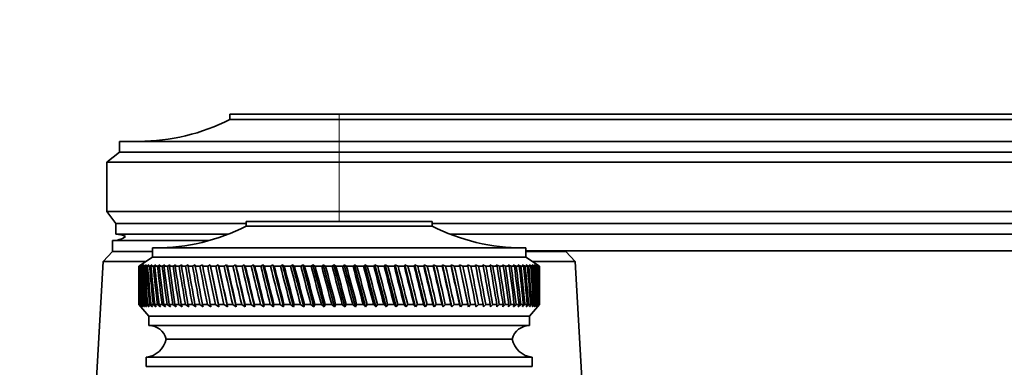
# Model space of a CAD drawing. Units: millimetres. Extents: x 0 to 1478, y 0 to 1758.
# Drawn here: x 1116 to 1224, y 1317 to 1356 of the extents above; entities that cross this region are included whole.
import ezdxf
from ezdxf import colors
from ezdxf.entities.mleader import LeaderData, LeaderLine
from ezdxf.math import Vec2, Vec3

# ---------------------------------------------------------------- set-up
doc = ezdxf.new("R2010")
doc.units = ezdxf.units.MM
doc.layers.add('DV4_Défaut', color=7, linetype='Continuous')
doc.layers.add('Défaut', color=7, linetype='Continuous')

# ---------------------------------------------------------------- blocks, each defined once
blk = doc.blocks.new('_DOT')
at = {"color": 0}
blk.add_line((0, 0), (-1, 0), dxfattribs=at)
at = {"color": 0, "const_width": 0.333}
blk.add_lwpolyline([(-0.1665, 0, 1), (0.1665, 0, 1)], format="xyb", close=True, dxfattribs=at)
blk = doc.blocks.new('SE3')
at = {"layer": 'DV4_Défaut', "color": 7, "linetype": 'Continuous', "lineweight": 35}
for p, q in [((1151, 1345.24), (1139, 1345.24)), ((1139, 1345.24), (1139, 1344.64)), ((1151, 1345.24), (1279, 1345.24)), ((1151, 1344.64), (1139, 1344.64)), ((1151, 1344.64), (1279, 1344.64)), ((1126.9, 1342.24), (1151, 1342.24)), ((1126.9, 1342.24), (1126.9, 1341.04)), ((1303, 1342.24), (1151, 1342.24)), ((1126.9, 1341.04), (1125.5, 1339.94)), ((1151, 1341.04), (1126.9, 1341.04)), ((1151, 1341.04), (1303, 1341.04)), ((1151, 1339.94), (1125.5, 1339.94)), ((1125.5, 1339.94), (1125.5, 1334.54)), ((1151, 1339.94), (1303, 1339.94)), ((1151, 1334.54), (1125.5, 1334.54)), ((1125.5, 1334.54), (1126.5, 1333.24)), ((1151, 1334.54), (1303, 1334.54)), ((1140.8, 1333.24), (1126.5, 1333.24)), ((1126.5, 1333.24), (1126.5, 1332.04)), ((1140.8, 1333.44), (1161.2, 1333.44)), ((1140.8, 1333.44), (1140.8, 1332.94)), ((1140.8, 1332.94), (1161.2, 1332.94)), ((1161.2, 1332.94), (1161.2, 1333.44)), ((1161.2, 1333.24), (1303, 1333.24)), ((1138.8, 1332.04), (1126.5, 1332.04)), ((1163.21, 1332.04), (1303, 1332.04)), ((1126.1, 1331.34), (1136.69, 1331.34)), ((1126.1, 1331.34), (1126.1, 1330.14)), ((1126.11, 1331.34), (1136.69, 1331.34)), ((1126.1, 1330.14), (1125.1, 1329.04)), ((1126.1, 1330.14), (1130.5, 1330.14)), ((1126.1, 1330.14), (1130.5, 1330.14)), ((1130.5, 1330.54), (1171.5, 1330.54)), ((1130.5, 1330.54), (1130.5, 1329.54)), ((1171.5, 1329.54), (1171.5, 1330.54)), ((1171.5, 1330.24), (1303, 1330.24)), ((1171.5, 1330.14), (1175.9, 1330.14)), ((1171.5, 1330.14), (1175.9, 1330.14)), ((1175.9, 1330.14), (1175.9, 1330.24)), ((1176.9, 1329.04), (1175.9, 1330.14)), ((1125.1, 1329.04), (1122.85, 1290.64)), ((1125.1, 1329.04), (1129.75, 1329.04)), ((1130.5, 1329.54), (1129, 1328.54)), ((1129.01, 1328.54), (1129, 1328.54)), ((1129, 1328.54), (1129, 1327.25)), ((1129.25, 1328.7), (1129.01, 1328.54)), ((1129.02, 1328.54), (1129.25, 1328.7)), ((1129.06, 1328.54), (1129.02, 1328.54)), ((1129.31, 1328.7), (1129.06, 1328.54)), ((1129.09, 1328.54), (1129.31, 1328.7)), ((1129.17, 1328.54), (1129.09, 1328.54)), ((1129.43, 1328.7), (1129.17, 1328.54)), ((1129.22, 1328.54), (1129.43, 1328.7)), ((1129.34, 1328.54), (1129.22, 1328.54)), ((1129.6, 1328.7), (1129.34, 1328.54)), ((1129.42, 1328.54), (1129.6, 1328.7)), ((1129.57, 1328.54), (1129.42, 1328.54)), ((1129.84, 1328.7), (1129.57, 1328.54)), ((1129.67, 1328.54), (1129.84, 1328.7)), ((1129.86, 1328.54), (1129.67, 1328.54)), ((1130.13, 1328.7), (1129.86, 1328.54)), ((1129.98, 1328.54), (1130.13, 1328.7)), ((1130.2, 1328.54), (1129.98, 1328.54)), ((1130.48, 1328.7), (1130.2, 1328.54)), ((1130.34, 1328.54), (1130.48, 1328.7)), ((1130.61, 1328.54), (1130.34, 1328.54)), ((1130.5, 1329.54), (1171.5, 1329.54)), ((1130.89, 1328.7), (1130.61, 1328.54)), ((1130.77, 1328.54), (1130.89, 1328.7)), ((1131.07, 1328.54), (1130.77, 1328.54)), ((1131.35, 1328.7), (1131.07, 1328.54)), ((1131.25, 1328.54), (1131.35, 1328.7)), ((1131.58, 1328.54), (1131.25, 1328.54)), ((1131.87, 1328.7), (1131.58, 1328.54)), ((1131.78, 1328.54), (1131.87, 1328.7)), ((1132.15, 1328.54), (1131.78, 1328.54)), ((1132.43, 1328.7), (1132.15, 1328.54)), ((1132.37, 1328.54), (1132.43, 1328.7)), ((1132.77, 1328.54), (1132.37, 1328.54)), ((1133.05, 1328.7), (1132.77, 1328.54)), ((1133, 1328.54), (1133.05, 1328.7)), ((1133.43, 1328.54), (1133, 1328.54)), ((1133.72, 1328.7), (1133.43, 1328.54)), ((1133.69, 1328.54), (1133.72, 1328.7)), ((1134.15, 1328.54), (1133.69, 1328.54)), ((1134.44, 1328.7), (1134.15, 1328.54)), ((1134.42, 1328.54), (1134.44, 1328.7)), ((1134.91, 1328.54), (1134.42, 1328.54)), ((1135.2, 1328.7), (1134.91, 1328.54)), ((1135.2, 1328.54), (1135.2, 1328.7)), ((1135.72, 1328.54), (1135.2, 1328.54)), ((1136, 1328.7), (1135.72, 1328.54)), ((1136.03, 1328.54), (1136, 1328.7)), ((1136.57, 1328.54), (1136.03, 1328.54)), ((1136.85, 1328.7), (1136.57, 1328.54)), ((1136.89, 1328.54), (1136.85, 1328.7)), ((1136.85, 1328.7), (1137.81, 1324.06)), ((1137.46, 1328.54), (1136.89, 1328.54)), ((1137.73, 1328.7), (1137.46, 1328.54)), ((1137.79, 1328.54), (1137.73, 1328.7)), ((1137.73, 1328.7), (1138.74, 1324.06)), ((1138.39, 1328.54), (1137.79, 1328.54)), ((1138.65, 1328.7), (1138.39, 1328.54)), ((1138.73, 1328.54), (1138.65, 1328.7)), ((1138.65, 1328.7), (1139.69, 1324.06)), ((1139.35, 1328.54), (1138.73, 1328.54)), ((1139.61, 1328.7), (1139.35, 1328.54)), ((1139.71, 1328.54), (1139.61, 1328.7)), ((1139.61, 1328.7), (1140.68, 1324.06)), ((1140.34, 1328.54), (1139.71, 1328.54)), ((1140.59, 1328.7), (1140.34, 1328.54)), ((1140.71, 1328.54), (1140.59, 1328.7)), ((1140.59, 1328.7), (1141.7, 1324.06)), ((1141.36, 1328.54), (1140.71, 1328.54)), ((1141.6, 1328.7), (1141.36, 1328.54)), ((1141.74, 1328.54), (1141.6, 1328.7)), ((1141.6, 1328.7), (1142.74, 1324.06)), ((1142.41, 1328.54), (1141.74, 1328.54)), ((1142.64, 1328.7), (1142.41, 1328.54)), ((1142.8, 1328.54), (1142.64, 1328.7)), ((1142.64, 1328.7), (1143.81, 1324.06)), ((1143.48, 1328.54), (1142.8, 1328.54)), ((1143.71, 1328.7), (1143.48, 1328.54)), ((1143.88, 1328.54), (1143.71, 1328.7)), ((1143.71, 1328.7), (1144.89, 1324.06)), ((1144.57, 1328.54), (1143.88, 1328.54)), ((1144.79, 1328.7), (1144.57, 1328.54)), ((1144.98, 1328.54), (1144.79, 1328.7)), ((1144.79, 1328.7), (1145.99, 1324.06)), ((1145.68, 1328.54), (1144.98, 1328.54)), ((1145.89, 1328.7), (1145.68, 1328.54)), ((1146.09, 1328.54), (1145.89, 1328.7)), ((1145.89, 1328.7), (1147.11, 1324.06)), ((1146.81, 1328.54), (1146.09, 1328.54)), ((1147, 1328.7), (1146.81, 1328.54)), ((1147.22, 1328.54), (1147, 1328.7)), ((1147, 1328.7), (1148.23, 1324.06)), ((1147.94, 1328.54), (1147.22, 1328.54)), ((1148.13, 1328.7), (1147.94, 1328.54)), ((1148.36, 1328.54), (1148.13, 1328.7)), ((1148.13, 1328.7), (1149.37, 1324.06)), ((1149.09, 1328.54), (1148.36, 1328.54)), ((1149.26, 1328.7), (1149.09, 1328.54)), ((1149.51, 1328.54), (1149.26, 1328.7)), ((1149.26, 1328.7), (1150.5, 1324.06)), ((1150.24, 1328.54), (1149.51, 1328.54)), ((1150.4, 1328.7), (1150.24, 1328.54)), ((1150.66, 1328.54), (1150.4, 1328.7)), ((1150.4, 1328.7), (1151.64, 1324.06)), ((1151.39, 1328.54), (1150.66, 1328.54)), ((1151.54, 1328.7), (1151.39, 1328.54)), ((1151.81, 1328.54), (1151.54, 1328.7)), ((1151.54, 1328.7), (1152.78, 1324.06)), ((1152.54, 1328.54), (1151.81, 1328.54)), ((1152.68, 1328.7), (1152.54, 1328.54)), ((1152.96, 1328.54), (1152.68, 1328.7)), ((1152.68, 1328.7), (1153.91, 1324.06)), ((1153.69, 1328.54), (1152.96, 1328.54)), ((1153.81, 1328.7), (1153.69, 1328.54)), ((1154.1, 1328.54), (1153.81, 1328.7)), ((1153.81, 1328.7), (1155.04, 1324.06)), ((1154.82, 1328.54), (1154.1, 1328.54)), ((1154.93, 1328.7), (1154.82, 1328.54)), ((1155.24, 1328.54), (1154.93, 1328.7)), ((1154.93, 1328.7), (1156.15, 1324.06)), ((1155.95, 1328.54), (1155.24, 1328.54)), ((1156.05, 1328.7), (1155.95, 1328.54)), ((1156.36, 1328.54), (1156.05, 1328.7)), ((1156.05, 1328.7), (1157.25, 1324.06)), ((1157.07, 1328.54), (1156.36, 1328.54)), ((1157.15, 1328.7), (1157.07, 1328.54)), ((1157.47, 1328.54), (1157.15, 1328.7)), ((1157.15, 1328.7), (1158.33, 1324.06)), ((1158.17, 1328.54), (1157.47, 1328.54)), ((1158.23, 1328.7), (1158.17, 1328.54)), ((1158.56, 1328.54), (1158.23, 1328.7)), ((1158.23, 1328.7), (1159.4, 1324.06)), ((1159.25, 1328.54), (1158.56, 1328.54)), ((1159.3, 1328.7), (1159.25, 1328.54)), ((1159.63, 1328.54), (1159.3, 1328.7)), ((1159.3, 1328.7), (1160.44, 1324.06)), ((1160.3, 1328.54), (1159.63, 1328.54)), ((1160.34, 1328.7), (1160.3, 1328.54)), ((1160.68, 1328.54), (1160.34, 1328.7)), ((1160.34, 1328.7), (1161.45, 1324.06)), ((1161.33, 1328.54), (1160.68, 1328.54)), ((1161.36, 1328.7), (1161.33, 1328.54)), ((1161.7, 1328.54), (1161.36, 1328.7)), ((1161.36, 1328.7), (1162.43, 1324.06)), ((1162.34, 1328.54), (1161.7, 1328.54)), ((1162.69, 1328.54), (1162.34, 1328.7)), ((1162.34, 1328.7), (1162.34, 1328.54)), ((1162.34, 1328.7), (1163.39, 1324.06)), ((1163.31, 1328.54), (1162.69, 1328.54)), ((1163.65, 1328.54), (1163.3, 1328.7)), ((1163.3, 1328.7), (1163.31, 1328.54)), ((1163.3, 1328.7), (1164.31, 1324.06)), ((1164.24, 1328.54), (1163.65, 1328.54)), ((1164.58, 1328.54), (1164.22, 1328.7)), ((1164.22, 1328.7), (1164.24, 1328.54)), ((1164.22, 1328.7), (1165.19, 1324.06)), ((1165.15, 1328.54), (1164.58, 1328.54)), ((1165.47, 1328.54), (1165.11, 1328.7)), ((1165.11, 1328.7), (1165.15, 1328.54)), ((1166.01, 1328.54), (1165.47, 1328.54)), ((1166.31, 1328.54), (1165.96, 1328.7)), ((1165.96, 1328.7), (1166.01, 1328.54)), ((1166.83, 1328.54), (1166.31, 1328.54)), ((1167.12, 1328.54), (1166.76, 1328.7)), ((1166.76, 1328.7), (1166.83, 1328.54)), ((1167.61, 1328.54), (1167.12, 1328.54)), ((1167.88, 1328.54), (1167.53, 1328.7)), ((1167.53, 1328.7), (1167.61, 1328.54)), ((1168.34, 1328.54), (1167.88, 1328.54)), ((1168.6, 1328.54), (1168.24, 1328.7)), ((1168.24, 1328.7), (1168.34, 1328.54)), ((1169.03, 1328.54), (1168.6, 1328.54)), ((1169.26, 1328.54), (1168.92, 1328.7)), ((1168.92, 1328.7), (1169.03, 1328.54)), ((1169.66, 1328.54), (1169.26, 1328.54)), ((1169.88, 1328.54), (1169.54, 1328.7)), ((1169.54, 1328.7), (1169.66, 1328.54)), ((1170.25, 1328.54), (1169.88, 1328.54)), ((1170.45, 1328.54), (1170.11, 1328.7)), ((1170.11, 1328.7), (1170.25, 1328.54)), ((1170.78, 1328.54), (1170.45, 1328.54)), ((1170.96, 1328.54), (1170.63, 1328.7)), ((1170.63, 1328.7), (1170.78, 1328.54)), ((1171.26, 1328.54), (1170.96, 1328.54)), ((1171.42, 1328.54), (1171.09, 1328.7)), ((1171.09, 1328.7), (1171.26, 1328.54)), ((1171.68, 1328.54), (1171.42, 1328.54)), ((1173, 1328.54), (1171.5, 1329.54)), ((1171.82, 1328.54), (1171.5, 1328.7)), ((1171.5, 1328.7), (1171.68, 1328.54)), ((1172.04, 1328.54), (1171.82, 1328.54)), ((1172.16, 1328.54), (1171.86, 1328.7)), ((1171.86, 1328.7), (1172.04, 1328.54)), ((1172.45, 1328.54), (1172.15, 1328.7)), ((1172.15, 1328.7), (1172.35, 1328.54)), ((1172.35, 1328.54), (1172.16, 1328.54)), ((1172.25, 1329.04), (1176.9, 1329.04)), ((1172.68, 1328.54), (1172.39, 1328.7)), ((1172.39, 1328.7), (1172.6, 1328.54)), ((1172.6, 1328.54), (1172.45, 1328.54)), ((1172.85, 1328.54), (1172.57, 1328.7)), ((1172.57, 1328.7), (1172.79, 1328.54)), ((1172.79, 1328.54), (1172.68, 1328.54)), ((1172.95, 1328.54), (1172.69, 1328.7)), ((1172.69, 1328.7), (1172.92, 1328.54)), ((1173, 1328.54), (1172.75, 1328.7)), ((1172.75, 1328.7), (1172.99, 1328.54)), ((1172.92, 1328.54), (1172.85, 1328.54)), ((1172.99, 1328.54), (1172.95, 1328.54)), ((1173, 1328.54), (1173, 1328.54)), ((1173, 1327.25), (1173, 1328.54)), ((1179.15, 1290.64), (1176.9, 1329.04)), ((1129, 1325.63), (1129, 1324.34)), ((1173, 1324.34), (1173, 1325.63)), ((1129, 1324.34), (1129.01, 1324.34)), ((1129, 1324.34), (1130.1, 1323.04)), ((1129.01, 1324.34), (1129.25, 1324.06)), ((1129.06, 1324.34), (1129.02, 1324.34)), ((1129.25, 1324.06), (1129.02, 1324.34)), ((1129.06, 1324.34), (1129.32, 1324.06)), ((1129.16, 1324.34), (1129.09, 1324.34)), ((1129.32, 1324.06), (1129.09, 1324.34)), ((1129.16, 1324.34), (1129.44, 1324.06)), ((1129.33, 1324.34), (1129.22, 1324.34)), ((1129.44, 1324.06), (1129.22, 1324.34)), ((1129.33, 1324.34), (1129.62, 1324.06)), ((1129.56, 1324.34), (1129.41, 1324.34)), ((1129.62, 1324.06), (1129.41, 1324.34)), ((1129.56, 1324.34), (1129.86, 1324.06)), ((1129.85, 1324.34), (1129.66, 1324.34)), ((1129.86, 1324.06), (1129.66, 1324.34)), ((1129.85, 1324.34), (1130.16, 1324.06)), ((1130.19, 1324.34), (1129.97, 1324.34)), ((1130.16, 1324.06), (1129.97, 1324.34)), ((1130.19, 1324.34), (1130.52, 1324.06)), ((1130.59, 1324.34), (1130.33, 1324.34)), ((1130.52, 1324.06), (1130.33, 1324.34)), ((1130.59, 1324.34), (1130.93, 1324.06)), ((1131.05, 1324.34), (1130.75, 1324.34)), ((1130.93, 1324.06), (1130.75, 1324.34)), ((1131.05, 1324.34), (1131.4, 1324.06)), ((1131.56, 1324.34), (1131.23, 1324.34)), ((1131.4, 1324.06), (1131.23, 1324.34)), ((1131.56, 1324.34), (1131.92, 1324.06)), ((1132.13, 1324.34), (1131.76, 1324.34)), ((1131.92, 1324.06), (1131.76, 1324.34)), ((1132.13, 1324.34), (1132.49, 1324.06)), ((1132.75, 1324.34), (1132.35, 1324.34)), ((1132.49, 1324.06), (1132.35, 1324.34)), ((1132.75, 1324.34), (1133.11, 1324.06)), ((1133.41, 1324.34), (1132.98, 1324.34)), ((1133.11, 1324.06), (1132.98, 1324.34)), ((1133.41, 1324.34), (1133.78, 1324.06)), ((1134.13, 1324.34), (1133.67, 1324.34)), ((1133.78, 1324.06), (1133.67, 1324.34)), ((1134.13, 1324.34), (1134.5, 1324.06)), ((1134.89, 1324.34), (1134.4, 1324.34)), ((1134.5, 1324.06), (1134.4, 1324.34)), ((1134.89, 1324.34), (1135.27, 1324.06)), ((1135.7, 1324.34), (1135.18, 1324.34)), ((1135.27, 1324.06), (1135.18, 1324.34)), ((1135.7, 1324.34), (1136.08, 1324.06)), ((1136.54, 1324.34), (1136, 1324.34)), ((1136.08, 1324.06), (1136, 1324.34)), ((1136.54, 1324.34), (1136.93, 1324.06)), ((1137.43, 1324.34), (1136.86, 1324.34)), ((1136.93, 1324.06), (1136.86, 1324.34)), ((1137.43, 1324.34), (1137.81, 1324.06)), ((1138.36, 1324.34), (1137.77, 1324.34)), ((1137.81, 1324.06), (1137.77, 1324.34)), ((1138.36, 1324.34), (1138.74, 1324.06)), ((1139.32, 1324.34), (1138.7, 1324.34)), ((1138.74, 1324.06), (1138.7, 1324.34)), ((1139.32, 1324.34), (1139.69, 1324.06)), ((1140.31, 1324.34), (1139.67, 1324.34)), ((1139.69, 1324.06), (1139.67, 1324.34)), ((1140.31, 1324.34), (1140.68, 1324.06)), ((1141.33, 1324.34), (1140.68, 1324.34)), ((1140.68, 1324.06), (1140.68, 1324.34)), ((1141.33, 1324.34), (1141.7, 1324.06)), ((1141.7, 1324.06), (1141.71, 1324.34)), ((1142.38, 1324.34), (1141.71, 1324.34)), ((1142.38, 1324.34), (1142.74, 1324.06)), ((1142.74, 1324.06), (1142.76, 1324.34)), ((1143.45, 1324.34), (1142.76, 1324.34)), ((1143.45, 1324.34), (1143.81, 1324.06)), ((1143.81, 1324.06), (1143.84, 1324.34)), ((1144.54, 1324.34), (1143.84, 1324.34)), ((1144.54, 1324.34), (1144.89, 1324.06)), ((1144.89, 1324.06), (1144.94, 1324.34)), ((1145.65, 1324.34), (1144.94, 1324.34)), ((1145.65, 1324.34), (1145.99, 1324.06)), ((1145.99, 1324.06), (1146.06, 1324.34)), ((1146.77, 1324.34), (1146.06, 1324.34)), ((1146.77, 1324.34), (1147.11, 1324.06)), ((1147.11, 1324.06), (1147.19, 1324.34)), ((1147.91, 1324.34), (1147.19, 1324.34)), ((1147.91, 1324.34), (1148.23, 1324.06)), ((1148.23, 1324.06), (1148.32, 1324.34)), ((1149.05, 1324.34), (1148.32, 1324.34)), ((1149.05, 1324.34), (1149.37, 1324.06)), ((1149.37, 1324.06), (1149.47, 1324.34)), ((1150.2, 1324.34), (1149.47, 1324.34)), ((1150.2, 1324.34), (1150.5, 1324.06)), ((1150.5, 1324.06), (1150.62, 1324.34)), ((1151.35, 1324.34), (1150.62, 1324.34)), ((1151.35, 1324.34), (1151.64, 1324.06)), ((1151.64, 1324.06), (1151.77, 1324.34)), ((1152.5, 1324.34), (1151.77, 1324.34)), ((1152.5, 1324.34), (1152.78, 1324.06)), ((1152.78, 1324.06), (1152.92, 1324.34)), ((1153.65, 1324.34), (1152.92, 1324.34)), ((1153.65, 1324.34), (1153.91, 1324.06)), ((1153.91, 1324.06), (1154.07, 1324.34)), ((1154.79, 1324.34), (1154.07, 1324.34)), ((1154.79, 1324.34), (1155.04, 1324.06)), ((1155.04, 1324.06), (1155.2, 1324.34)), ((1155.92, 1324.34), (1155.2, 1324.34)), ((1155.92, 1324.34), (1156.15, 1324.06)), ((1156.15, 1324.06), (1156.33, 1324.34)), ((1157.03, 1324.34), (1156.33, 1324.34)), ((1157.03, 1324.34), (1157.25, 1324.06)), ((1157.25, 1324.06), (1157.44, 1324.34)), ((1158.13, 1324.34), (1157.44, 1324.34)), ((1158.13, 1324.34), (1158.33, 1324.06)), ((1158.33, 1324.06), (1158.53, 1324.34)), ((1159.21, 1324.34), (1158.53, 1324.34)), ((1159.21, 1324.34), (1159.4, 1324.06)), ((1159.4, 1324.06), (1159.6, 1324.34)), ((1160.27, 1324.34), (1159.6, 1324.34)), ((1160.27, 1324.34), (1160.44, 1324.06)), ((1160.44, 1324.06), (1160.65, 1324.34)), ((1161.3, 1324.34), (1160.65, 1324.34)), ((1161.3, 1324.34), (1161.45, 1324.06)), ((1161.45, 1324.06), (1161.67, 1324.34)), ((1162.3, 1324.34), (1161.67, 1324.34)), ((1162.3, 1324.34), (1162.43, 1324.06)), ((1162.43, 1324.06), (1162.66, 1324.34)), ((1163.28, 1324.34), (1162.66, 1324.34)), ((1163.28, 1324.34), (1163.39, 1324.06)), ((1163.39, 1324.06), (1163.62, 1324.34)), ((1164.22, 1324.34), (1163.62, 1324.34)), ((1164.22, 1324.34), (1164.31, 1324.06)), ((1164.31, 1324.06), (1164.55, 1324.34)), ((1165.12, 1324.34), (1164.55, 1324.34)), ((1165.12, 1324.34), (1165.19, 1324.06)), ((1165.19, 1324.06), (1165.44, 1324.34)), ((1165.98, 1324.34), (1165.44, 1324.34)), ((1165.98, 1324.34), (1166.03, 1324.06)), ((1166.03, 1324.06), (1166.29, 1324.34)), ((1166.81, 1324.34), (1166.29, 1324.34)), ((1166.81, 1324.34), (1166.84, 1324.06)), ((1166.84, 1324.06), (1167.09, 1324.34)), ((1167.58, 1324.34), (1167.09, 1324.34)), ((1167.58, 1324.34), (1167.6, 1324.06)), ((1167.6, 1324.06), (1167.86, 1324.34)), ((1168.32, 1324.34), (1167.86, 1324.34)), ((1168.32, 1324.34), (1168.31, 1324.06)), ((1168.31, 1324.06), (1168.58, 1324.34)), ((1169.01, 1324.34), (1168.58, 1324.34)), ((1169.01, 1324.34), (1168.98, 1324.06)), ((1168.98, 1324.06), (1169.24, 1324.34)), ((1169.64, 1324.34), (1169.24, 1324.34)), ((1169.64, 1324.34), (1169.59, 1324.06)), ((1169.59, 1324.06), (1169.86, 1324.34)), ((1170.23, 1324.34), (1169.86, 1324.34)), ((1170.23, 1324.34), (1170.16, 1324.06)), ((1170.16, 1324.06), (1170.43, 1324.34)), ((1170.76, 1324.34), (1170.43, 1324.34)), ((1170.76, 1324.34), (1170.67, 1324.06)), ((1170.67, 1324.06), (1170.94, 1324.34)), ((1171.24, 1324.34), (1170.94, 1324.34)), ((1171.24, 1324.34), (1171.13, 1324.06)), ((1171.13, 1324.06), (1171.4, 1324.34)), ((1171.67, 1324.34), (1171.4, 1324.34)), ((1171.67, 1324.34), (1171.54, 1324.06)), ((1171.54, 1324.06), (1171.81, 1324.34)), ((1172.03, 1324.34), (1171.81, 1324.34)), ((1172.03, 1324.34), (1171.89, 1324.06)), ((1171.89, 1324.06), (1172.15, 1324.34)), ((1171.9, 1323.04), (1173, 1324.34)), ((1172.34, 1324.34), (1172.15, 1324.34)), ((1172.34, 1324.34), (1172.18, 1324.06)), ((1172.18, 1324.06), (1172.44, 1324.34)), ((1172.59, 1324.34), (1172.41, 1324.06)), ((1172.41, 1324.06), (1172.67, 1324.34)), ((1172.59, 1324.34), (1172.44, 1324.34)), ((1172.79, 1324.34), (1172.59, 1324.06)), ((1172.59, 1324.06), (1172.84, 1324.34)), ((1172.79, 1324.34), (1172.67, 1324.34)), ((1172.92, 1324.34), (1172.7, 1324.06)), ((1172.7, 1324.06), (1172.95, 1324.34)), ((1172.99, 1324.34), (1172.76, 1324.06)), ((1172.76, 1324.06), (1173, 1324.34)), ((1172.92, 1324.34), (1172.84, 1324.34)), ((1172.99, 1324.34), (1172.95, 1324.34)), ((1173, 1324.34), (1173, 1324.34)), ((1130.1, 1323.04), (1171.9, 1323.04)), ((1130.1, 1323.04), (1130.1, 1322.04)), ((1130.1, 1322.04), (1171.9, 1322.04)), ((1171.9, 1322.04), (1171.9, 1323.04)), ((1132, 1320.54), (1170, 1320.54)), ((1132, 1320.54), (1170, 1320.54)), ((1129.8, 1318.54), (1172.2, 1318.54)), ((1129.8, 1318.54), (1129.8, 1317.54)), ((1172.2, 1317.54), (1172.2, 1318.54)), ((1129.8, 1317.54), (1172.2, 1317.54))]:
    blk.add_line(p, q, dxfattribs=at)
at = {"layer": 'DV4_Défaut', "color": 7, "linetype": 'Continuous', "lineweight": 18}
for p, q in [((1151, 1344.64), (1151, 1345.24)), ((1151, 1342.24), (1151, 1344.64)), ((1151, 1341.04), (1151, 1342.24)), ((1151, 1339.94), (1151, 1341.04)), ((1151, 1339.94), (1151, 1334.54)), ((1151, 1333.44), (1151, 1334.54))]:
    blk.add_line(p, q, dxfattribs=at)
at = {"layer": 'DV4_Défaut', "color": 7, "linetype": 'Continuous', "lineweight": 35}
for centre, radius, start, end in [((1129.01, 1364.24), 22, 270, 297.0123), ((1130.81, 1352.54), 22, 270, 297.0123), ((1171.2, 1352.54), 22, 242.9877, 270), ((1126.11, 1333.94), 2.6, 270, 303.778), ((1126.51, 1329.8), 2.24, 62.0583, 90), ((1130.07, 1320.04), 2, 14.4676, 88.9521), ((1171.94, 1320.04), 2, 91.0479, 165.5324), ((1129.55, 1321.03), 2.5, 275.7865, 348.7609), ((1172.46, 1321.03), 2.5, 191.2391, 264.2135), ((1132.25, 1317.54), 0.75, 180, 187.6623), ((1169.75, 1317.54), 0.75, 352.3377, 0)]:
    blk.add_arc(centre, radius, start, end, dxfattribs=at)
for centre, major_axis, ratio, start_param, end_param in [((1151, 1396.95), (-13.88, -108.74), 0.156948, -0.870435, -0.819695), ((1151, 1255.93), (-15.6, 108.74), 0.142682, 0.819266, 0.870007), ((1151, 1396.95), (-12.96, -108.74), 0.163479, -0.870988, -0.820247), ((1151, 1255.93), (-16.39, 108.74), 0.134997, 0.81939, 0.87013), ((1151, 1396.95), (-12, -108.74), 0.169576, -0.871762, -0.821021), ((1151, 1255.93), (-17.13, 108.74), 0.126978, 0.819733, 0.870473), ((1151, 1396.95), (-11, -108.74), 0.175216, -0.872751, -0.822011), ((1151, 1255.93), (-17.82, 108.74), 0.11865, 0.820289, 0.87103), ((1151, 1396.95), (-9.96, -108.74), 0.180376, -0.873947, -0.823207), ((1151, 1255.93), (-18.46, 108.74), 0.110039, 0.821051, 0.871792), ((1151, 1396.95), (-8.89, -108.75), 0.185033, -0.875338, -0.824598), ((1151, 1255.93), (-19.05, 108.74), 0.101168, 0.822008, 0.872748), ((1151, 1396.95), (-7.8, -108.75), 0.189169, -0.876909, -0.826169), ((1151, 1255.93), (-19.59, 108.74), 0.092064, 0.823147, 0.873888), ((1151, 1396.95), (-6.67, -108.75), 0.192765, -0.878643, -0.827902), ((1151, 1255.93), (-20.08, 108.75), 0.082749, 0.824456, 0.875197), ((1151, 1396.95), (-5.53, -108.75), 0.195804, -0.88052, -0.82978), ((1151, 1255.93), (-20.51, 108.75), 0.073249, 0.825919, 0.87666), ((1151, 1396.95), (-4.36, -108.76), 0.198273, -0.882519, -0.831778), ((1151, 1255.93), (-20.89, 108.75), 0.063585, 0.82752, 0.878261), ((1151, 1396.95), (-3.18, -108.76), 0.200159, -0.884615, -0.833875), ((1151, 1255.93), (-21.21, 108.75), 0.053782, 0.829243, 0.879984), ((1151, 1396.95), (-1.99, -108.76), 0.201454, -0.886784, -0.836043), ((1151, 1255.93), (-21.48, 108.75), 0.043862, 0.831069, 0.88181), ((1151, 1396.95), (-0.79, -108.76), 0.202151, -0.888998, -0.838257), ((1151, 1255.93), (-21.69, 108.76), 0.033848, 0.832981, 0.883721), ((1151, 1396.95), (0.41, -108.76), 0.202248, -0.89123, -0.84049), ((1151, 1255.93), (-21.85, 108.76), 0.023761, 0.834958, 0.885698), ((1151, 1396.95), (1.61, -108.76), 0.201743, -0.893453, -0.842713), ((1151, 1255.93), (-21.95, 108.76), 0.013623, 0.836982, 0.887722), ((1151, 1396.95), (2.8, -108.76), 0.200639, -0.895639, -0.844899), ((1151, 1255.93), (-22, 108.76), 0.003457, 0.839032, 0.889772), ((1151, 1396.95), (3.99, -108.76), 0.198941, -0.897762, -0.847021), ((1151, 1255.93), (-21.99, 108.76), 0.006717, -0.89183, -0.841089), ((1151, 1396.95), (5.16, -108.75), 0.196658, -0.899794, -0.849054), ((1151, 1255.93), (-21.92, 108.76), 0.016877, -0.893874, -0.843133), ((1151, 1396.95), (6.31, -108.75), 0.1938, -0.901713, -0.850972), ((1151, 1255.93), (-21.8, 108.76), 0.027001, -0.895885, -0.845144), ((1151, 1396.95), (7.44, -108.75), 0.190381, -0.903495, -0.852755), ((1151, 1255.93), (-21.63, 108.76), 0.037067, -0.897843, -0.847102), ((1151, 1396.95), (8.55, -108.75), 0.186417, -0.90512, -0.85438), ((1151, 1255.93), (-21.4, 108.75), 0.047054, -0.899729, -0.848988), ((1151, 1396.95), (9.62, -108.74), 0.181924, -0.906571, -0.85583), ((1151, 1255.93), (-21.11, 108.75), 0.056939, -0.901524, -0.850783), ((1151, 1396.95), (10.67, -108.74), 0.176923, -0.907831, -0.85709), ((1151, 1255.93), (-20.77, 108.75), 0.066699, -0.90321, -0.852469), ((1151, 1396.95), (11.68, -108.74), 0.171435, -0.908887, -0.858147), ((1151, 1255.93), (-20.37, 108.75), 0.076313, -0.904768, -0.854028), ((1151, 1396.95), (12.66, -108.74), 0.165482, -0.909731, -0.858991), ((1151, 1255.93), (-19.93, 108.75), 0.085757, -0.906184, -0.855443), ((1151, 1396.95), (13.59, -108.74), 0.159087, -0.910355, -0.859615), ((1151, 1255.93), (-19.42, 108.74), 0.095007, -0.90744, -0.856699), ((1151, 1396.95), (14.49, -108.74), 0.152275, -0.910755, -0.860014), ((1151, 1255.93), (-18.87, 108.74), 0.104039, -0.908522, -0.857781), ((1151, 1396.95), (15.34, -108.74), 0.14507, -0.910928, -0.860188), ((1151, 1255.93), (-18.26, 108.74), 0.112829, -0.909417, -0.858677), ((1151, 1396.95), (16.14, -108.74), 0.137498, -0.910877, -0.860136), ((1151, 1255.93), (-17.6, 108.74), 0.121352, -0.910114, -0.859374), ((1151, 1396.95), (16.9, -108.74), 0.129584, -0.910604, -0.859863), ((1151, 1255.93), (-16.9, 108.74), 0.129584, -0.910604, -0.859863), ((1151, 1396.95), (17.6, -108.74), 0.121352, -0.910114, -0.859374), ((1151, 1255.93), (-16.14, 108.74), 0.137498, -0.910877, -0.860136), ((1151, 1396.95), (18.26, -108.74), 0.112829, -0.909417, -0.858677), ((1151, 1255.93), (-15.34, 108.74), 0.14507, -0.910928, -0.860188), ((1151, 1396.95), (18.87, -108.74), 0.104039, -0.908522, -0.857781), ((1151, 1255.93), (-14.49, 108.74), 0.152275, -0.910755, -0.860014), ((1151, 1396.95), (19.42, -108.74), 0.095007, -0.90744, -0.856699), ((1151, 1255.93), (-13.59, 108.74), 0.159087, -0.910355, -0.859615), ((1151, 1396.95), (19.93, -108.75), 0.085757, -0.906184, -0.855443), ((1151, 1255.93), (-12.66, 108.74), 0.165482, -0.909731, -0.858991), ((1151, 1396.95), (20.37, -108.75), 0.076313, -0.904768, -0.854028), ((1151, 1255.93), (-11.68, 108.74), 0.171435, -0.908887, -0.858147), ((1151, 1396.95), (20.77, -108.75), 0.066699, -0.90321, -0.852469), ((1151, 1255.93), (-10.67, 108.74), 0.176923, -0.907831, -0.85709), ((1151, 1396.95), (21.11, -108.75), 0.056939, -0.901524, -0.850783), ((1151, 1255.93), (-9.62, 108.74), 0.181924, -0.906571, -0.85583), ((1151, 1396.95), (21.4, -108.75), 0.047054, -0.899729, -0.848988), ((1151, 1255.93), (-8.55, 108.75), 0.186417, -0.90512, -0.85438), ((1151, 1396.95), (21.63, -108.76), 0.037067, -0.897843, -0.847102), ((1151, 1255.93), (-7.44, 108.75), 0.190381, -0.903495, -0.852755), ((1151, 1396.95), (21.8, -108.76), 0.027001, -0.895885, -0.845144), ((1151, 1255.93), (-6.31, 108.75), 0.1938, -0.901713, -0.850972), ((1151, 1396.95), (21.92, -108.76), 0.016877, -0.893874, -0.843133), ((1151, 1255.93), (-5.16, 108.75), 0.196658, -0.899794, -0.849054), ((1151, 1396.95), (21.99, -108.76), 0.006717, -0.89183, -0.841089), ((1151, 1255.93), (-3.99, 108.76), 0.198941, -0.897762, -0.847021), ((1151, 1396.95), (22, -108.76), 0.003457, 0.839032, 0.889772), ((1151, 1255.93), (-2.8, 108.76), 0.200639, -0.895639, -0.844899), ((1151, 1396.95), (21.95, -108.76), 0.013623, 0.836982, 0.887722), ((1151, 1255.93), (-1.61, 108.76), 0.201743, -0.893453, -0.842713), ((1151, 1396.95), (21.85, -108.76), 0.023761, 0.834958, 0.885698), ((1151, 1255.93), (-0.41, 108.76), 0.202248, -0.89123, -0.84049), ((1151, 1396.95), (21.69, -108.76), 0.033848, 0.832981, 0.883721), ((1151, 1255.93), (0.79, 108.76), 0.202151, -0.888998, -0.838257), ((1151, 1396.95), (21.48, -108.75), 0.043862, 0.831069, 0.88181), ((1151, 1255.93), (1.99, 108.76), 0.201454, -0.886784, -0.836043), ((1151, 1396.95), (21.21, -108.75), 0.053782, 0.829243, 0.879984), ((1151, 1255.93), (3.18, 108.76), 0.200159, -0.884615, -0.833875), ((1151, 1396.95), (20.89, -108.75), 0.063585, 0.82752, 0.878261), ((1151, 1255.93), (4.36, 108.76), 0.198273, -0.882519, -0.831778), ((1151, 1396.95), (20.51, -108.75), 0.073249, 0.825919, 0.87666), ((1151, 1255.93), (5.53, 108.75), 0.195804, -0.88052, -0.82978), ((1151, 1396.95), (20.08, -108.75), 0.082749, 0.824456, 0.875197), ((1151, 1255.93), (6.67, 108.75), 0.192765, -0.878643, -0.827902), ((1151, 1396.95), (19.59, -108.74), 0.092064, 0.823147, 0.873888), ((1151, 1255.93), (7.8, 108.75), 0.189169, -0.876909, -0.826169), ((1151, 1396.95), (19.05, -108.74), 0.101168, 0.822008, 0.872748), ((1151, 1255.93), (8.89, 108.75), 0.185033, -0.875338, -0.824598), ((1151, 1396.95), (18.46, -108.74), 0.110039, 0.821051, 0.871792), ((1151, 1255.93), (9.96, 108.74), 0.180376, -0.873947, -0.823207), ((1151, 1396.95), (17.82, -108.74), 0.11865, 0.820289, 0.87103), ((1151, 1255.93), (11, 108.74), 0.175216, -0.872751, -0.822011), ((1151, 1396.95), (17.13, -108.74), 0.126978, 0.819733, 0.870473), ((1151, 1255.93), (12, 108.74), 0.169576, -0.871762, -0.821021), ((1151, 1396.95), (16.39, -108.74), 0.134997, 0.81939, 0.87013), ((1151, 1255.93), (12.96, 108.74), 0.163479, -0.870988, -0.820247), ((1151, 1396.95), (15.6, -108.74), 0.142682, 0.819266, 0.870007), ((1151, 1255.93), (13.88, 108.74), 0.156948, -0.870435, -0.819695), ((1151, 1396.95), (14.76, -108.74), 0.150007, 0.835182, 0.870108), ((1151, 1255.93), (14.76, 108.74), 0.150007, -0.835182, -0.819368), ((1151, 1255.93), (-14.76, 108.74), 0.150007, 0.835182, 0.870108), ((1151, 1396.95), (-14.76, -108.74), 0.150007, -0.845012, -0.819368)]:
    blk.add_ellipse(centre, major_axis=major_axis, ratio=ratio, start_param=start_param, end_param=end_param, dxfattribs=at)

msp = doc.modelspace()

# ---------------------------------------------------------------- block references
at = {"layer": 'Défaut'}
msp.add_blockref('SE3', (0, 0), dxfattribs=at)

# ---------------------------------------------------------------- leaders
at = {"layer": 'Défaut', "color": 7, "linetype": 'Continuous', "lineweight": 18}
ml = msp.add_multileader_mtext('Standard', dxfattribs=at)
ml.set_content('{\\pxsm0.9;\\fSolid Edge ISO|b1||i0||c0|p34;\\W1.;19/08/2020\\P}', color=256)
ml.set_leader_properties()
ml.set_arrow_properties(name='DOT')
ml.build(insert=Vec2(0, 0))
ml.multileader.update_dxf_attribs({"leader_type": 0, "dogleg_length": 0, "arrow_head_size": 12})
ctx = ml.context
ctx.base_point, ctx.char_height, ctx.arrow_head_size, ctx.landing_gap_size = Vec3(1390.41, 1750.71), 12, 12, 4.2
notes = []
notes.append((ctx, [(0, (0, 0, 0), (0, 0), (1, 0), 1, [])]))
ctx.mtext.insert = Vec3(1392.41, 1756.83)
for ctx, leaders in notes:
    for number, flags, end, landing, length, lines in leaders:
        leader = LeaderData()
        leader.index, (leader.has_last_leader_line, leader.has_dogleg_vector, leader.attachment_direction) = number, flags
        leader.last_leader_point, leader.dogleg_vector, leader.dogleg_length = Vec3(end), Vec3(landing), length
        for number, points, colour, breaks in lines:
            line = LeaderLine()
            line.index, line.vertices, line.color, line.breaks = number, Vec3.list(points), colors.encode_raw_color(colour), breaks
            leader.lines.append(line)
        ctx.leaders.append(leader)

doc.saveas('drawing.dxf')
